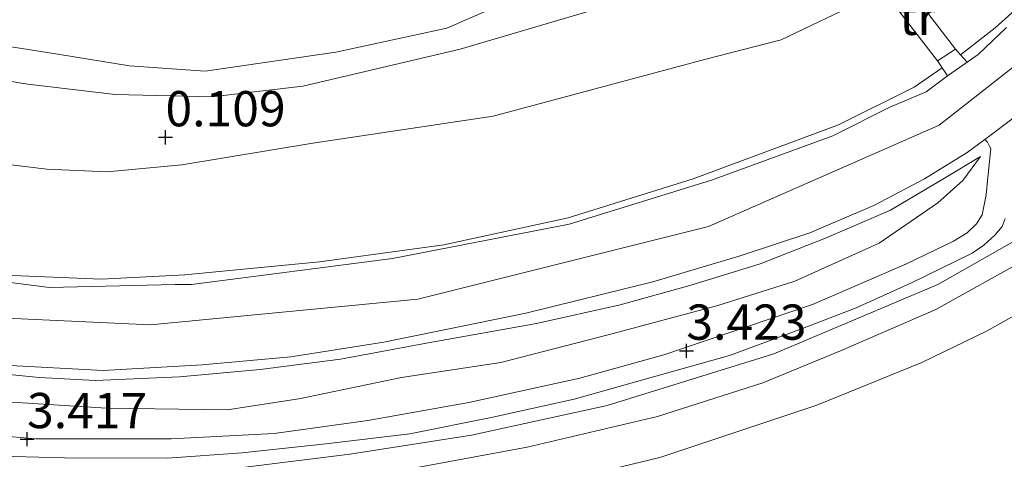
# Model space of a CAD drawing. Units: metres. Extents: x 99996 to 105892, y 437498 to 443754.
# Drawn here: x 101540 to 101610, y 437778 to 437809 of the extents above; entities that cross this region are included whole.
import ezdxf
from ezdxf.enums import TextEntityAlignment as Align

# ---------------------------------------------------------------- set-up
doc = ezdxf.new("R2010")
doc.units = ezdxf.units.M
doc.layers.get('0').update_dxf_attribs({"lineweight": 25})
for name, color, linetype, lineweight in [('B-ME-GW-HOOGTEPUNT-S-B1', 10, 'Continuous', 25), ('B-ME-GW-KRUINLIJN-L-B1', 93, 'Continuous', 18), ('B-ME-GW-TEENLIJN-L-B1', 93, 'Continuous', 18), ('B-ME-IE-GRASLAND-GV-B6', 93, 'Continuous', 18), ('B-ME-IE-GRONDWERKLIJN-GROND_INGERICHT-GV-B6', 253, 'Continuous', 18), ('B-ME-OB-BEKLEDING-GV-B6', 253, 'Continuous', 18), ('B-ME-OB-WATERLIJN-L-B1', 133, 'OB-WATERLIJN', 18), ('B-ME-OG-BEBOUWING-GV-B6', 173, 'Continuous', 18), ('B-ME-OG-WATER-GV-B6', 153, 'Continuous', 18), ('B-ME-VH-VERH_SOORT-BITUMEN-GV-B6', 8, 'IE-TERREINAFSCHEIDING-NATUURLIJK-HOUTWAL', 18), ('B-ME-VH-VERH_SOORT-TEGELS-GV-B6', 8, 'Continuous', 18)]:
    doc.layers.add(name, color=color, linetype=linetype, lineweight=lineweight)
doc.styles.add('NLCS-ISO', font='NLCS-ISO.TTF')
doc.linetypes.add('IE-TERREINAFSCHEIDING-NATUURLIJK-HOUTWAL', pattern='A,7,-1.5,[67,NLCS.SHX,S=0.75,R=45,X=0,Y=0],-1.5,7,-1.5,[70,NLCS.SHX,S=0.75,R=0,X=0,Y=0],-1.5', length=20)
doc.linetypes.add('OB-WATERLIJN', pattern='A,10,[32,NLCS.SHX,S=2,R=0,X=0,Y=0],-12', length=22)

# ---------------------------------------------------------------- blocks, each defined once
blk = doc.blocks.new('hoogtepunt')
for p, q in [((-0.5, 0), (0.5, 0)), ((0, 0.5), (0, -0.5))]:
    blk.add_line(p, q)

msp = doc.modelspace()

# ---------------------------------------------------------------- linework, layer by layer
at = {"layer": 'B-ME-GW-KRUINLIJN-L-B1'}
for points in [[(101683.605, 437975.714, 4.299), (101675.837, 437966.021, 4.239), (101675.018, 437964.465, 4.19), (101672.857, 437960.475, 4.209), (101666.137, 437943.207, 4.274), (101655.711, 437913.402, 4.299), (101645.191, 437883.02, 4.399), (101636, 437856.695, 4.399), (101628, 437833.953, 4.354), (101622.483, 437820.126, 4.425), (101614.637, 437809.053, 4.44), (101605.104, 437801.57, 4.379), (101588.724, 437794.363, 4.384), (101568.119, 437789.216, 4.314), (101549.152, 437787.406, 4.415), (101533.313, 437788.134, 4.415), (101513.222, 437793.763, 4.435), (101491.958, 437803.203, 4.435), (101473.535, 437812.668, 4.364), (101458.011, 437822.307, 4.384), (101442.491, 437834.433, 4.369), (101429.764, 437847.15, 4.41), (101418.451, 437859.981, 4.258)], [(101606.256, 437806.942, 4.205), (101606.607, 437806.548, 4.294), (101609.056, 437808.464, 4.29), (101612.118, 437811.228, 4.29), (101614.124, 437813.76, 4.32), (101617.536, 437818.738, 4.381), (101620.308, 437824.521, 4.411), (101623.418, 437831.8, 4.371), (101625.546, 437837.994, 4.401), (101628.7, 437846.889, 4.406), (101632.743, 437858.4, 4.325), (101636.393, 437869.054, 4.325)], [(101437.254, 437865.538, -0.123), (101444.844, 437857.136, -0.083), (101450.004, 437851.19, 0.089), (101459.349, 437842.372, 0.19), (101466.267, 437837.255, 0.135), (101474.606, 437831.864, 0.119), (101483.407, 437826.942, 0.135), (101493.867, 437821.479, 0.185), (101502.659, 437817.094, 0.231), (101518.6, 437810.372, 0.104), (101524.795, 437808.313, -0.012), (101533.992, 437805.503, 0.094), (101540.459, 437804.47, 0.084), (101546.649, 437803.737, 0.135), (101553.51, 437803.562, 0.236), (101559.969, 437804.321, 0.215), (101571.11, 437806.943, 0.22), (101580.273, 437809.65, 0.18), (101589.693, 437813.131, 0.079), (101593.461, 437814.775, 0.039), (101594.288, 437815.597, 0.029), (101595.206, 437816.606, -0.002), (101596.069, 437817.771, -0.014)], [(101633.729, 437829.638, 2.842), (101633.817, 437826.483, 3.193), (101633.759, 437822.533, 3.092), (101633.409, 437818.239, 2.962), (101631.991, 437815.241, 2.932), (101628.076, 437809.83, 3.112), (101625.562, 437805.922, 3.168), (101622.677, 437802.197, 3.223), (101618.46, 437798.679, 3.223), (101615.348, 437796.391, 3.238), (101611.13, 437793.726, 3.283), (101604.99, 437790.26, 3.353), (101593.357, 437785.336, 3.378), (101581.547, 437781.676, 3.393), (101571.915, 437779.586, 3.358), (101563.288, 437778.22, 3.393), (101555.901, 437777.314, 3.368), (101547.647, 437777.01, 3.438), (101538.959, 437777.202, 3.423)], [(101604.978, 437806.111, 4.242), (101605.312, 437805.616, 4.296), (101603.324, 437804.258, 4.3), (101597.963, 437801.587, 4.27), (101587.653, 437797.747, 4.275), (101578.791, 437794.996, 4.209), (101569.966, 437793.072, 4.27), (101561.152, 437791.864, 4.219), (101551.598, 437790.952, 4.255), (101545.646, 437790.63, 4.3), (101538.819, 437790.915, 4.265)], [(101608.015, 437799.341, 4.111), (101605.59, 437797.88, 4.241), (101601.633, 437795.542, 4.241), (101597.039, 437793.544, 4.252), (101592.395, 437791.721, 4.272), (101587.403, 437790.19, 4.252), (101582.471, 437788.808, 4.257), (101576.531, 437787.485, 4.257), (101568.84, 437786.121, 4.277), (101562.636, 437784.954, 4.262), (101556.933, 437784.223, 4.252), (101551.211, 437783.706, 4.267), (101545.253, 437783.455, 4.297), (101541.261, 437783.656, 4.267), (101537.181, 437784.064, 4.287)]]:
    msp.add_polyline3d(points, dxfattribs=at)
at = {"layer": 'B-ME-GW-TEENLIJN-L-B1'}
for points in [[(101600.926, 437811.361, 0.409), (101599.728, 437810.4, 0.471), (101593.875, 437807.616, 0.43), (101588.549, 437806.237, 0.4), (101573.457, 437802.209, 0.41), (101560.659, 437800.272, 0.38), (101551.372, 437798.739, 0.334), (101546.078, 437798.257, 0.324), (101541.802, 437798.434, 0.329), (101534.386, 437799.349, 0.324), (101524.974, 437801.421, 0.324), (101516.468, 437804.643, 0.324), (101502.955, 437810.774, 0.334), (101488.543, 437817.796, 0.339), (101472.928, 437825.503, 0.324), (101464.563, 437830.456, 0.289), (101457.015, 437835.907, 0.284), (101446.64, 437844.737, 0.188), (101438.347, 437852.667, 0.203), (101430.369, 437861.519, 0.208), (101425.074, 437867.907, -0.004)], [(101595.591, 437818.489, -0.646), (101595.041, 437818.169, -0.71), (101590.582, 437815.786, -0.705), (101585.008, 437813.884, -0.826), (101578.25, 437811.988, -0.821), (101570.162, 437808.44, -0.68), (101562.312, 437806.74, -0.564), (101553.036, 437805.385, -0.564), (101547.664, 437805.758, -0.665), (101542.722, 437806.56, -0.72), (101536.546, 437807.545, -0.766), (101530.417, 437808.822, -0.755), (101522.923, 437810.986, -0.755), (101516.729, 437813.045, -0.786), (101507.151, 437816.97, -0.831), (101489.567, 437825.74, -0.786), (101478.525, 437832.158, -0.417), (101471.54, 437836.803, -0.599), (101462.969, 437842.389, -0.771), (101455.255, 437848.442, -0.801), (101448.978, 437854.66, -0.796), (101444.574, 437860.374, -0.836), (101439.387, 437867.075, -1.094)], [(101608.015, 437799.341, 4.111), (101606.776, 437797.642, 3.961), (101604.995, 437796.056, 3.924), (101600.829, 437793.183, 3.707), (101594.861, 437790.496, 3.712), (101589.384, 437788.782, 3.656), (101581.61, 437786.695, 3.616), (101574.006, 437784.73, 3.606), (101566.969, 437783.672, 3.601), (101559.684, 437782.163, 3.621), (101554.594, 437781.377, 3.616), (101546.028, 437781.479, 3.596), (101536.702, 437782.091, 3.606)]]:
    msp.add_polyline3d(points, dxfattribs=at)
at = {"layer": 'B-ME-IE-GRASLAND-GV-B6'}
for points in [[(101654.257, 437881.785, 1.803), (101645.099, 437853.579, 1.565), (101638.723, 437835.608, 1.535), (101637.646, 437831.068, 1.58), (101637.577, 437828.483, 1.439), (101637.87, 437825.857, 1.348), (101638.042, 437821.681, 1.172), (101637.807, 437819.369, 1.005), (101636.867, 437816.067, 0.98), (101636.145, 437814.52, 1), (101633.586, 437816.022, 2.377), (101626.16, 437804.808, 2.357), (101623.739, 437801.951, 2.357), (101621.937, 437799.731, 2.362), (101616.189, 437795.348, 2.398), (101611.314, 437792.076, 2.418), (101604.855, 437788.492, 2.403), (101598.091, 437785.561, 2.352), (101592.596, 437783.275, 2.342), (101585.106, 437780.891, 2.352), (101575.881, 437778.72, 2.322), (101568.062, 437777.274, 2.277)], [(101636.393, 437869.054, 4.325), (101632.743, 437858.4, 4.325), (101628.7, 437846.889, 4.406), (101625.546, 437837.994, 4.401), (101623.418, 437831.8, 4.371), (101620.308, 437824.521, 4.411), (101617.536, 437818.738, 4.381), (101614.124, 437813.76, 4.32), (101612.118, 437811.228, 4.29), (101609.056, 437808.464, 4.29), (101606.607, 437806.548, 4.294), (101606.256, 437806.942, 4.205), (101602.091, 437812.38, 0.355), (101604.73, 437815.619, 0.329), (101607.38, 437818.599, 0.329), (101610.301, 437822.604, 0.365), (101613.661, 437829.475, 0.46), (101617.165, 437837.611, 0.44), (101619.691, 437845.45, 0.44), (101622.824, 437854.163, 0.36), (101625.15, 437860.983, 0.339), (101628.629, 437871.122, 0.249)], [(101595.591, 437818.489, -0.646), (101596.069, 437817.771, -0.014), (101595.206, 437816.606, -0.002), (101594.288, 437815.597, 0.029), (101593.461, 437814.775, 0.039), (101589.693, 437813.131, 0.079), (101580.273, 437809.65, 0.18), (101571.11, 437806.943, 0.22), (101559.969, 437804.321, 0.215), (101553.51, 437803.562, 0.236), (101546.649, 437803.737, 0.135), (101540.459, 437804.47, 0.084), (101533.992, 437805.503, 0.094)], [(101536.546, 437807.545, -0.766), (101542.722, 437806.56, -0.72), (101547.664, 437805.758, -0.665), (101553.036, 437805.385, -0.564), (101562.312, 437806.74, -0.564), (101570.162, 437808.44, -0.68), (101578.25, 437811.988, -0.821), (101585.008, 437813.884, -0.826), (101590.582, 437815.786, -0.705), (101595.041, 437818.169, -0.71), (101595.591, 437818.489, -0.646)], [(101533.992, 437805.503, 0.094), (101540.459, 437804.47, 0.084), (101546.649, 437803.737, 0.135), (101553.51, 437803.562, 0.236), (101559.969, 437804.321, 0.215), (101571.11, 437806.943, 0.22), (101580.273, 437809.65, 0.18), (101589.693, 437813.131, 0.079), (101593.461, 437814.775, 0.039), (101594.288, 437815.597, 0.029), (101595.206, 437816.606, -0.002), (101596.069, 437817.771, -0.014), (101600.926, 437811.361, 0.409), (101599.728, 437810.4, 0.471), (101593.875, 437807.616, 0.43), (101588.549, 437806.237, 0.4), (101573.457, 437802.209, 0.41), (101560.659, 437800.272, 0.38), (101551.372, 437798.739, 0.334), (101546.078, 437798.257, 0.324), (101541.802, 437798.434, 0.329), (101534.386, 437799.349, 0.324)], [(101534.386, 437799.349, 0.324), (101541.802, 437798.434, 0.329), (101546.078, 437798.257, 0.324), (101551.372, 437798.739, 0.334), (101560.659, 437800.272, 0.38), (101573.457, 437802.209, 0.41), (101588.549, 437806.237, 0.4), (101593.875, 437807.616, 0.43), (101599.728, 437810.4, 0.471), (101600.926, 437811.361, 0.409), (101604.978, 437806.111, 4.242), (101605.312, 437805.616, 4.296), (101603.324, 437804.258, 4.3), (101597.963, 437801.587, 4.27), (101587.653, 437797.747, 4.275), (101578.791, 437794.996, 4.209), (101569.966, 437793.072, 4.27), (101561.152, 437791.864, 4.219), (101551.598, 437790.952, 4.255), (101545.646, 437790.63, 4.3), (101538.819, 437790.915, 4.265)], [(101609.871, 437808.493, 4.317), (101607.861, 437806.568, 4.286), (101607.08, 437806.018, 4.288), (101606.607, 437806.548, 4.294), (101609.056, 437808.464, 4.29), (101612.118, 437811.228, 4.29)], [(101538.819, 437790.915, 4.265), (101545.646, 437790.63, 4.3), (101551.598, 437790.952, 4.255), (101561.152, 437791.864, 4.219), (101569.966, 437793.072, 4.27), (101578.791, 437794.996, 4.209), (101587.653, 437797.747, 4.275), (101597.963, 437801.587, 4.27), (101603.324, 437804.258, 4.3), (101605.312, 437805.616, 4.296), (101605.693, 437805.051, 4.281), (101604.17, 437803.923, 4.254), (101601.597, 437802.835, 4.322), (101597.563, 437800.807, 4.282), (101588.955, 437797.667, 4.252), (101578.856, 437794.54, 4.226), (101566.327, 437792.094, 4.277), (101552.075, 437790.267, 4.272), (101550.906, 437790.256, 4.262), (101543.978, 437790.091, 4.277), (101541.999, 437790.044, 4.317), (101530.503, 437791.506, 4.322)], [(101538.781, 437784.536, 4.312), (101545.795, 437784.159, 4.317), (101552.814, 437784.571, 4.297), (101559.104, 437785.137, 4.287), (101565.714, 437786.159, 4.322), (101575.781, 437788.224, 4.317), (101584.796, 437790.451, 4.297), (101590.978, 437792.296, 4.287), (101595.925, 437793.93, 4.287), (101600.454, 437795.851, 4.317), (101604.053, 437797.765, 4.241), (101607.083, 437799.632, 4.246), (101608.321, 437800.553, 4.216), (101608.533, 437800.348, 4.186), (101608.672, 437800.061, 4.178), (101608.75, 437799.901, 4.141), (101608.543, 437797.851, 3.755), (101608.418, 437796.615, 3.591), (101608.144, 437795.195, 3.495), (101607.732, 437794.552, 3.464), (101607.069, 437793.923, 3.444), (101606.116, 437793.341, 3.374), (101602.777, 437791.735, 3.353), (101596.11, 437788.847, 3.374), (101585.561, 437785.273, 3.414), (101579.613, 437783.626, 3.404), (101571.738, 437781.889, 3.414), (101564.578, 437780.606, 3.419), (101557.923, 437779.688, 3.414), (101550.614, 437779.323, 3.434), (101541.019, 437779.303, 3.409), (101534.743, 437779.849, 3.404)], [(101537.181, 437784.064, 4.287), (101541.261, 437783.656, 4.267), (101545.253, 437783.455, 4.297), (101551.211, 437783.706, 4.267), (101556.933, 437784.223, 4.252), (101562.636, 437784.954, 4.262), (101568.84, 437786.121, 4.277), (101576.531, 437787.485, 4.257), (101582.471, 437788.808, 4.257), (101587.403, 437790.19, 4.252), (101592.395, 437791.721, 4.272), (101597.039, 437793.544, 4.252), (101601.633, 437795.542, 4.241), (101605.59, 437797.88, 4.241), (101608.015, 437799.341, 4.111), (101606.776, 437797.642, 3.961), (101604.995, 437796.056, 3.924), (101600.829, 437793.183, 3.707), (101594.861, 437790.496, 3.712), (101589.384, 437788.782, 3.656), (101581.61, 437786.695, 3.616), (101574.006, 437784.73, 3.606), (101566.969, 437783.672, 3.601), (101559.684, 437782.163, 3.621), (101554.594, 437781.377, 3.616), (101546.028, 437781.479, 3.596), (101536.702, 437782.091, 3.606)], [(101536.702, 437782.091, 3.606), (101546.028, 437781.479, 3.596), (101554.594, 437781.377, 3.616), (101559.684, 437782.163, 3.621), (101566.969, 437783.672, 3.601), (101574.006, 437784.73, 3.606), (101581.61, 437786.695, 3.616), (101589.384, 437788.782, 3.656), (101594.861, 437790.496, 3.712), (101600.829, 437793.183, 3.707), (101604.995, 437796.056, 3.924), (101606.776, 437797.642, 3.961), (101608.015, 437799.341, 4.111), (101605.59, 437797.88, 4.241), (101601.633, 437795.542, 4.241), (101597.039, 437793.544, 4.252), (101592.395, 437791.721, 4.272), (101587.403, 437790.19, 4.252), (101582.471, 437788.808, 4.257), (101576.531, 437787.485, 4.257), (101568.84, 437786.121, 4.277), (101562.636, 437784.954, 4.262), (101556.933, 437784.223, 4.252), (101551.211, 437783.706, 4.267), (101545.253, 437783.455, 4.297), (101541.261, 437783.656, 4.267), (101537.181, 437784.064, 4.287)], [(101537.574, 437778.118, 3.374), (101543.065, 437777.971, 3.424), (101550.372, 437777.942, 3.414), (101555.64, 437778.314, 3.404), (101561.601, 437778.959, 3.409), (101567.556, 437779.675, 3.389), (101573.437, 437780.851, 3.374), (101579.202, 437782.124, 3.363), (101584.064, 437783.5, 3.368), (101590.219, 437785.236, 3.363), (101595.394, 437787.139, 3.379), (101599.21, 437788.606, 3.384), (101603.072, 437790.364, 3.368), (101607.441, 437792.486, 3.333), (101608.252, 437793.056, 3.343), (101609.052, 437793.768, 3.379), (101609.573, 437794.384, 3.479), (101609.777, 437794.939, 3.545)], [(101555.901, 437777.314, 3.368), (101563.288, 437778.22, 3.393), (101571.915, 437779.586, 3.358), (101581.547, 437781.676, 3.393), (101593.357, 437785.336, 3.378), (101604.99, 437790.26, 3.353), (101611.13, 437793.726, 3.283)], [(101611.13, 437793.726, 3.283), (101604.99, 437790.26, 3.353), (101593.357, 437785.336, 3.378), (101581.547, 437781.676, 3.393), (101571.915, 437779.586, 3.358), (101563.288, 437778.22, 3.393), (101555.901, 437777.314, 3.368)]]:
    msp.add_polyline3d(points, dxfattribs=at)
at = {"layer": 'B-ME-IE-GRONDWERKLIJN-GROND_INGERICHT-GV-B6'}
msp.add_polyline3d([(101534.361, 437829.328, -1.106), (101545.569, 437827.707, -1.157), (101549.025, 437827.364, -1.071), (101553.808, 437827.361, -1.091), (101558.495, 437827.899, -1.081), (101564.167, 437828.663, -1.035), (101568.216, 437829.542, -1.056), (101571.879, 437830.747, -1.096), (101574.733, 437831.776, -1.116), (101576.41, 437832.679, -1.137), (101578.493, 437833.957, -1.172), (101580.607, 437835.676, -1.187), (101581.862, 437836.696, -1.191), (101595.041, 437818.169, -0.71), (101590.582, 437815.786, -0.705), (101585.008, 437813.884, -0.826), (101578.25, 437811.988, -0.821), (101570.162, 437808.44, -0.68), (101562.312, 437806.74, -0.564), (101553.036, 437805.385, -0.564), (101547.664, 437805.758, -0.665), (101542.722, 437806.56, -0.72), (101536.546, 437807.545, -0.766)], dxfattribs=at)
at = {"layer": 'B-ME-OB-BEKLEDING-GV-B6'}
for points in [[(101568.062, 437777.274, 2.277), (101575.881, 437778.72, 2.322), (101585.106, 437780.891, 2.352), (101592.596, 437783.275, 2.342), (101598.091, 437785.561, 2.352), (101604.855, 437788.492, 2.403), (101611.314, 437792.076, 2.418)], [(101612.205, 437789.056, 1), (101608.444, 437786.949, 1), (101603.868, 437784.738, 1), (101596.424, 437781.712, 1), (101585.28, 437777.981, 1), (101576.751, 437775.938, 1)]]:
    msp.add_polyline3d(points, dxfattribs=at)
at = {"layer": 'B-ME-OB-WATERLIJN-L-B1'}
msp.add_polyline3d([(101537.727, 437772.903, 1), (101543.235, 437772.543, 1), (101550.051, 437772.401, 1), (101555.873, 437772.569, 1), (101560.993, 437773, 1), (101568.814, 437774.518, 1), (101576.751, 437775.938, 1), (101585.28, 437777.981, 1), (101596.424, 437781.712, 1), (101603.868, 437784.738, 1), (101608.444, 437786.949, 1), (101612.205, 437789.056, 1), (101615.573, 437791.166, 1), (101619.117, 437793.72, 1)], dxfattribs=at)
at = {"layer": 'B-ME-OG-BEBOUWING-GV-B6'}
msp.add_polyline3d([(101604.978, 437806.111, 4.242), (101600.926, 437811.361, 0.409), (101602.091, 437812.38, 0.355), (101606.256, 437806.942, 4.205), (101604.978, 437806.111, 4.242)], dxfattribs=at)
at = {"layer": 'B-ME-OG-WATER-GV-B6'}
msp.add_polyline3d([(101537.727, 437772.903, 1), (101543.235, 437772.543, 1), (101550.051, 437772.401, 1), (101555.873, 437772.569, 1), (101560.993, 437773, 1), (101568.814, 437774.518, 1), (101576.751, 437775.938, 1), (101585.28, 437777.981, 1), (101596.424, 437781.712, 1), (101603.868, 437784.738, 1), (101608.444, 437786.949, 1), (101612.205, 437789.056, 1), (101615.573, 437791.166, 1), (101619.117, 437793.72, 1), (101632.741, 437799.677, -0.278), (101639.29, 437807.868, -0.247), (101648.224, 437813.119, -0.319), (101658.093, 437818.27, -0.273)], dxfattribs=at)
at = {"layer": 'B-ME-VH-VERH_SOORT-BITUMEN-GV-B6'}
for points in [[(101530.503, 437791.506, 4.322), (101541.999, 437790.044, 4.317), (101543.978, 437790.091, 4.277), (101550.906, 437790.256, 4.262), (101552.075, 437790.267, 4.272), (101566.327, 437792.094, 4.277), (101578.856, 437794.54, 4.226), (101588.955, 437797.667, 4.252), (101597.563, 437800.807, 4.282), (101601.597, 437802.835, 4.322), (101604.17, 437803.923, 4.254), (101605.693, 437805.051, 4.281), (101607.08, 437806.018, 4.288), (101607.861, 437806.568, 4.286), (101609.871, 437808.493, 4.317)], [(101610.711, 437802.333, 4.31), (101608.321, 437800.553, 4.216), (101607.083, 437799.632, 4.246), (101604.053, 437797.765, 4.241), (101600.454, 437795.851, 4.317), (101595.925, 437793.93, 4.287), (101590.978, 437792.296, 4.287), (101584.796, 437790.451, 4.297), (101575.781, 437788.224, 4.317), (101565.714, 437786.159, 4.322), (101559.104, 437785.137, 4.287), (101552.814, 437784.571, 4.297), (101545.795, 437784.159, 4.317), (101538.781, 437784.536, 4.312)]]:
    msp.add_polyline3d(points, dxfattribs=at)
at = {"layer": 'B-ME-VH-VERH_SOORT-TEGELS-GV-B6'}
for points in [[(101605.312, 437805.616, 4.296), (101604.978, 437806.111, 4.242), (101606.256, 437806.942, 4.205), (101606.607, 437806.548, 4.294), (101607.08, 437806.018, 4.288), (101605.693, 437805.051, 4.281), (101605.312, 437805.616, 4.296)], [(101534.743, 437779.849, 3.404), (101541.019, 437779.303, 3.409), (101550.614, 437779.323, 3.434), (101557.923, 437779.688, 3.414), (101564.578, 437780.606, 3.419), (101571.738, 437781.889, 3.414), (101579.613, 437783.626, 3.404), (101585.561, 437785.273, 3.414), (101596.11, 437788.847, 3.374), (101602.777, 437791.735, 3.353), (101606.116, 437793.341, 3.374), (101607.069, 437793.923, 3.444), (101607.732, 437794.552, 3.464), (101608.144, 437795.195, 3.495), (101608.418, 437796.615, 3.591), (101608.543, 437797.851, 3.755), (101608.75, 437799.901, 4.141), (101608.672, 437800.061, 4.178), (101608.533, 437800.348, 4.186), (101608.321, 437800.553, 4.216), (101610.711, 437802.333, 4.31)], [(101609.777, 437794.939, 3.545), (101609.573, 437794.384, 3.479), (101609.052, 437793.768, 3.379), (101608.252, 437793.056, 3.343), (101607.441, 437792.486, 3.333), (101603.072, 437790.364, 3.368), (101599.21, 437788.606, 3.384), (101595.394, 437787.139, 3.379), (101590.219, 437785.236, 3.363), (101584.064, 437783.5, 3.368), (101579.202, 437782.124, 3.363), (101573.437, 437780.851, 3.374), (101567.556, 437779.675, 3.389), (101561.601, 437778.959, 3.409), (101555.64, 437778.314, 3.404), (101550.372, 437777.942, 3.414), (101543.065, 437777.971, 3.424), (101537.574, 437778.118, 3.374)]]:
    msp.add_polyline3d(points, dxfattribs=at)

# ---------------------------------------------------------------- block references
at = {"layer": 'B-ME-GW-HOOGTEPUNT-S-B1', "rotation": 90}
for p in [(101550.219, 437800.697, 0.109), (101550.219, 437800.697, 0.109), (101587.165, 437785.561, 3.423), (101587.165, 437785.561, 3.423), (101540.401, 437779.289, 3.417), (101540.401, 437779.289, 3.417)]:
    msp.add_blockref('hoogtepunt', p, dxfattribs=at)

# ---------------------------------------------------------------- texts
at = {"layer": 'B-ME-GW-HOOGTEPUNT-S-B1', "ltscale": 0.2, "style": 'NLCS-ISO'}
for s, p in [('0.109', (101550.219, 437800.697, 0.109)), ('0.109', (101550.219, 437800.697, 0.109)), ('3.423', (101587.165, 437785.561, 3.423)), ('3.423', (101587.165, 437785.561, 3.423)), ('3.417', (101540.401, 437779.289, 3.417)), ('3.417', (101540.401, 437779.289, 3.417))]:
    msp.add_text(s, height=2.5, dxfattribs=at).set_placement(p, align=Align.BOTTOM_LEFT)
at = {"layer": 'B-ME-OG-BEBOUWING-GV-B6', "ltscale": 0.2, "style": 'NLCS-ISO'}
msp.add_text('tr', height=2.5, dxfattribs=at).set_placement((101603.5679, 437809.2084), align=Align.MIDDLE_CENTER)

doc.saveas('drawing.dxf')
